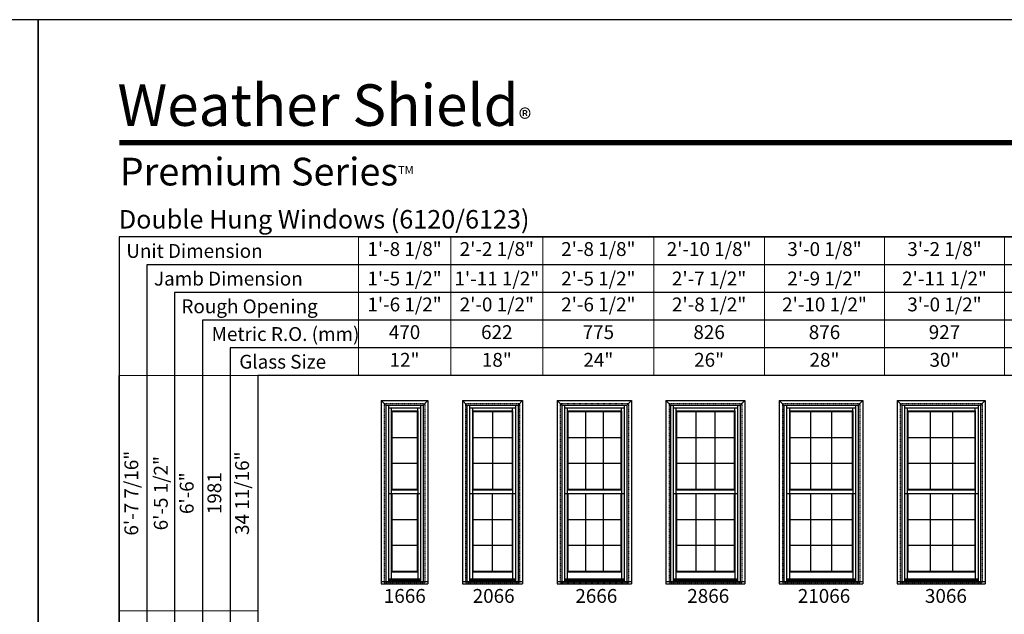
# Model space of a CAD drawing. Extents: x 6 to 1646, y 4378 to 5448.
# Drawn here: x 818 to 1245, y 5190 to 5448 of the extents above; entities that cross this region are included whole.
import ezdxf
from ezdxf.enums import TextEntityAlignment as Align

# ---------------------------------------------------------------- set-up
doc = ezdxf.new("R2010")
doc.units = 0
doc.header["$LTSCALE"] = 0.25
doc.header["$MEASUREMENT"] = 0
doc.linetypes.add('HIDDEN', pattern=[0.375, 0.25, -0.125])
doc.layers.get('0').update_dxf_attribs({"linetype": 'CONTINUOUS'})
doc.layers.get('Defpoints').update_dxf_attribs({"color": 3, "linetype": 'CONTINUOUS'})
doc.styles.add('ARIAL', font='arial.ttf', dxfattribs={"height": 4})

# ---------------------------------------------------------------- blocks, each defined once
blk = doc.blocks.new('*T13')
at = {"color": 0, "linetype": 'ByBlock', "lineweight": -2, "transparency": 16777216}
for p, q in [((0, 0), (0, 426)), ((0, 0), (12, 0)), ((48, 0), (60, 0))]:
    blk.add_line(p, q, dxfattribs=at)
at = {"layer": 'Defpoints', "color": 8, "linetype": 'ByBlock', "lineweight": 0, "transparency": 16777216}
for p, q in [((0, 426), (60, 426)), ((12, 0), (12, 426)), ((24, 0), (24, 426)), ((36, 0), (36, 426)), ((48, 0), (48, 426)), ((60, 0), (60, 426)), ((0, 324), (60, 324)), ((0, 224), (60, 224)), ((0, 116), (60, 116)), ((12, 0), (48, 0))]:
    blk.add_line(p, q, dxfattribs=at)
at = {"color": 0, "transparency": 16777216, "char_height": 6, "attachment_point": 5, "rotation": 90, "style": 'ARIAL'}
for s, insert, width in [('6\'-7 7/16"', (6, 375), 101.88), ('{\\A1;6\'-5 1/2"', (18, 375), 101.88), ('34 11/16"', (54, 375), 101.88), ('6\'-6"', (30, 375), 101.88), ('1981', (42, 375), 101.88), ('7\'-1 7/16"', (6, 274), 99.88), ('{\\A1;6\'-11 1/2"', (18, 274), 99.88), ('37 11/16"', (54, 274), 99.88), ('7\'-0"', (30, 274), 99.88), ('2134', (42, 274), 99.88), ('7\'-7 7/16"', (6, 170), 107.88), ('{\\A1;7\'-5 1/2"', (18, 170), 107.88), ('40 11/16"', (54, 170), 107.88), ('7\'-6"', (30, 170), 107.88), ('2286', (42, 170), 107.88), ('8\'-1 7/16"', (6, 58), 115.88), ('{\\A1;7\'-11 1/2"', (18, 58), 115.88), ('43 11/16"', (54, 58), 115.88), ('8\'-0"', (30, 58), 115.88), ('2438', (42, 58), 115.88)]:
    blk.add_mtext(s, dxfattribs=dict(at, insert=insert, width=width))
blk = doc.blocks.new('*T14')
at = {"color": 0, "linetype": 'ByBlock', "lineweight": -2, "transparency": 16777216}
blk.add_line((0, 0), (458, 0), dxfattribs=at)
at = {"layer": 'Defpoints', "color": 8, "linetype": 'ByBlock', "lineweight": 0, "transparency": 16777216}
for p, q in [((0, 0), (0, -60)), ((40, 0), (40, -60)), ((80, 0), (80, -60)), ((128, 0), (128, -60)), ((176, 0), (176, -60)), ((228, 0), (228, -60)), ((280, 0), (280, -60)), ((336, 0), (336, -60)), ((396, 0), (396, -60)), ((458, 0), (458, -60)), ((0, -12), (458, -12)), ((0, -24), (458, -24)), ((0, -36), (458, -36)), ((0, -48), (458, -48)), ((0, -60), (458, -60))]:
    blk.add_line(p, q, dxfattribs=at)
at = {"color": 0, "transparency": 16777216, "char_height": 6, "attachment_point": 5, "style": 'ARIAL'}
for s, insert, width in [('1\'-8 1/8"', (20, -6), 39.88), ('2\'-2 1/8"', (60, -6), 39.88), ('2\'-8 1/8"', (104, -6), 47.88), ('2\'-10 1/8"', (152, -6), 47.88), ('3\'-0 1/8"', (202, -6), 51.88), ('3\'-2 1/8"', (254, -6), 51.88), ('3\'-4 1/8"', (308, -6), 55.88), ('3\'-8 1/8"', (366, -6), 59.88), ('4\'-2 1/8"', (427, -6), 61.88), ('{\\A1;1\'-5 1/2"', (20, -18), 39.88), ('{\\A1;1\'-11 1/2"', (60, -18), 39.88), ('{\\A1;2\'-5 1/2"', (104, -18), 47.88), ('{\\A1;2\'-7 1/2"', (152, -18), 47.88), ('{\\A1;2\'-9 1/2"', (202, -18), 51.88), ('{\\A1;2\'-11 1/2"', (254, -18), 51.88), ('{\\A1;3\'-1 1/2"', (308, -18), 55.88), ('{\\A1;3\'-5 1/2"', (366, -18), 59.88), ('{\\A1;3\'-11 1/2"', (427, -18), 61.88), ('1\'-6 1/2"', (20, -30), 39.88), ('2\'-0 1/2"', (60, -30), 39.88), ('2\'-6 1/2"', (104, -30), 47.88), ('2\'-8 1/2"', (152, -30), 47.88), ('2\'-10 1/2"', (202, -30), 51.88), ('3\'-0 1/2"', (254, -30), 51.88), ('3\'-2 1/2"', (308, -30), 55.88), ('3\'-6 1/2"', (366, -30), 59.88), ('4\'-0 1/2"', (427, -30), 61.88), ('470', (20, -42), 39.88), ('622', (60, -42), 39.88), ('775', (104, -42), 47.88), ('826', (152, -42), 47.88), ('876', (202, -42), 51.88), ('927', (254, -42), 51.88), ('978', (308, -42), 55.88), ('1080', (366, -42), 59.88), ('1232', (427, -42), 61.88), ('12"', (20, -54), 39.88), ('18"', (60, -54), 39.88), ('24"', (104, -54), 47.88), ('26"', (152, -54), 47.88), ('28"', (202, -54), 51.88), ('30"', (254, -54), 51.88), ('32"', (308, -54), 55.88), ('36"', (366, -54), 59.88), ('42"', (427, -54), 61.88)]:
    blk.add_mtext(s, dxfattribs=dict(at, insert=insert, width=width))

msp = doc.modelspace()

# ---------------------------------------------------------------- linework, layer by layer
for p, q in [((1423.01, 5353.71), (861.39, 5353.71)), ((861.39, 5353.71), (861.39, 4867.71)), ((1423.01, 5341.71), (873.39, 5341.71)), ((873.39, 5341.71), (873.39, 4867.71)), ((1423.01, 5329.71), (885.39, 5329.71)), ((885.39, 5329.71), (885.39, 4867.71)), ((1423.01, 5317.71), (897.39, 5317.71)), ((897.39, 5317.71), (897.39, 4867.71)), ((1423.01, 5305.71), (909.39, 5305.71)), ((909.39, 5305.71), (909.39, 4867.71)), ((1423.01, 5293.71), (921.39, 5293.71)), ((921.39, 5293.71), (921.39, 4867.71)), ((974.95, 5282.84), (974.95, 5203.38)), ((974.95, 5282.84), (995.07, 5282.84)), ((974.95, 5282.84), (976.95, 5280.84)), ((993.07, 5280.84), (995.07, 5282.84)), ((995.07, 5282.84), (995.07, 5203.38)), ((1010.07, 5282.84), (1010.07, 5203.38)), ((1010.07, 5282.84), (1036.2, 5282.84)), ((1010.07, 5282.84), (1012.07, 5280.84)), ((1034.2, 5280.84), (1036.2, 5282.84)), ((1036.2, 5282.84), (1036.2, 5203.38)), ((1051.19, 5282.84), (1053.19, 5280.84)), ((1051.2, 5282.84), (1051.2, 5203.38)), ((1051.2, 5282.84), (1083.32, 5282.84)), ((1081.32, 5280.84), (1083.32, 5282.84)), ((1083.32, 5282.84), (1083.32, 5203.38)), ((1098.32, 5282.84), (1098.32, 5203.38)), ((1098.32, 5282.84), (1132.44, 5282.84)), ((1098.32, 5282.84), (1100.32, 5280.84)), ((1130.44, 5280.84), (1132.44, 5282.84)), ((1132.44, 5282.84), (1132.44, 5203.38)), ((1147.44, 5282.84), (1147.44, 5203.38)), ((1147.44, 5282.84), (1183.57, 5282.84)), ((1147.44, 5282.84), (1149.44, 5280.84)), ((1181.57, 5280.84), (1183.57, 5282.84)), ((1183.57, 5282.84), (1183.57, 5203.38)), ((1198.57, 5282.84), (1198.57, 5203.38)), ((1198.57, 5282.84), (1236.69, 5282.84)), ((1198.57, 5282.84), (1200.57, 5280.84)), ((1234.69, 5280.84), (1236.69, 5282.84)), ((1236.69, 5282.84), (1236.69, 5203.38)), ((976.95, 5280.84), (976.95, 5204.4)), ((976.95, 5280.84), (993.07, 5280.84)), ((978.05, 5280.81), (978.05, 5204.4)), ((978.05, 5279.73), (991.97, 5279.73)), ((979.29, 5279.73), (979.29, 5244.2)), ((990.73, 5278.32), (990.73, 5279.73)), ((991.97, 5280.81), (991.97, 5204.4)), ((993.07, 5280.84), (993.07, 5204.4)), ((1012.07, 5280.84), (1012.07, 5204.4)), ((1012.07, 5280.84), (1034.2, 5280.84)), ((1013.18, 5280.81), (1013.18, 5204.4)), ((1013.18, 5279.73), (1033.09, 5279.73)), ((1014.42, 5279.73), (1014.42, 5244.2)), ((1031.85, 5278.32), (1031.85, 5279.73)), ((1033.09, 5280.81), (1033.09, 5204.4)), ((1034.2, 5280.84), (1034.2, 5204.4)), ((1053.2, 5280.84), (1053.2, 5204.4)), ((1053.2, 5280.84), (1081.32, 5280.84)), ((1054.3, 5280.81), (1054.3, 5204.4)), ((1054.3, 5279.73), (1080.22, 5279.73)), ((1055.54, 5279.73), (1055.54, 5244.2)), ((1078.98, 5278.32), (1078.98, 5279.73)), ((1080.22, 5280.81), (1080.22, 5204.4)), ((1081.32, 5280.84), (1081.32, 5204.4)), ((1100.32, 5280.84), (1100.32, 5204.4)), ((1100.32, 5280.84), (1130.44, 5280.84)), ((1101.43, 5280.81), (1101.43, 5204.4)), ((1101.43, 5279.73), (1129.34, 5279.73)), ((1102.66, 5279.73), (1102.66, 5244.2)), ((1128.1, 5278.32), (1128.1, 5279.73)), ((1129.34, 5280.81), (1129.34, 5204.4)), ((1130.44, 5280.84), (1130.44, 5204.4)), ((1149.44, 5280.84), (1149.44, 5204.4)), ((1149.44, 5280.84), (1181.57, 5280.84)), ((1150.55, 5280.81), (1150.55, 5204.4)), ((1150.55, 5279.73), (1180.46, 5279.73)), ((1151.79, 5279.73), (1151.79, 5244.2)), ((1179.23, 5278.32), (1179.23, 5279.73)), ((1180.46, 5280.81), (1180.46, 5204.4)), ((1181.57, 5280.84), (1181.57, 5204.4)), ((1200.57, 5280.84), (1200.57, 5204.4)), ((1200.57, 5280.84), (1234.69, 5280.84)), ((1201.67, 5280.81), (1201.67, 5204.4)), ((1201.67, 5279.73), (1233.59, 5279.73)), ((1202.91, 5279.73), (1202.91, 5244.2)), ((1232.35, 5278.32), (1232.35, 5279.73)), ((1233.59, 5280.81), (1233.59, 5204.4)), ((1234.69, 5280.84), (1234.69, 5204.4)), ((979.29, 5278.32), (990.73, 5278.32)), ((979.51, 5278.1), (979.29, 5278.32)), ((979.51, 5278.1), (979.51, 5244.42)), ((979.51, 5278.1), (990.51, 5278.1)), ((990.51, 5278.1), (990.73, 5278.32)), ((990.51, 5278.1), (990.51, 5244.42)), ((990.73, 5278.32), (990.73, 5244.2)), ((1014.42, 5278.32), (1031.85, 5278.32)), ((1014.64, 5278.1), (1014.42, 5278.32)), ((1014.64, 5278.1), (1014.64, 5244.42)), ((1014.64, 5278.1), (1031.63, 5278.1)), ((1023.13, 5278.1), (1023.13, 5244.42)), ((1031.63, 5278.1), (1031.85, 5278.32)), ((1031.63, 5278.1), (1031.63, 5244.42)), ((1031.85, 5278.32), (1031.85, 5244.2)), ((1055.54, 5278.32), (1078.98, 5278.32)), ((1055.76, 5278.1), (1055.54, 5278.32)), ((1055.76, 5278.1), (1055.76, 5244.42)), ((1055.76, 5278.1), (1078.76, 5278.1)), ((1063.43, 5278.1), (1063.43, 5244.42)), ((1071.09, 5278.1), (1071.09, 5244.42)), ((1078.76, 5278.1), (1078.98, 5278.32)), ((1078.76, 5278.1), (1078.76, 5244.42)), ((1078.98, 5278.32), (1078.98, 5244.2)), ((1102.66, 5278.32), (1128.1, 5278.32)), ((1102.88, 5278.1), (1102.66, 5278.32)), ((1102.88, 5278.1), (1102.88, 5244.42)), ((1102.88, 5278.1), (1127.88, 5278.1)), ((1111.22, 5278.1), (1111.22, 5244.42)), ((1119.55, 5278.1), (1119.55, 5244.42)), ((1127.88, 5278.1), (1128.1, 5278.32)), ((1127.88, 5278.1), (1127.88, 5244.42)), ((1128.1, 5278.32), (1128.1, 5244.2)), ((1151.79, 5278.32), (1179.23, 5278.32)), ((1152.01, 5278.1), (1151.79, 5278.32)), ((1152.01, 5278.1), (1152.01, 5244.42)), ((1152.01, 5278.1), (1179.01, 5278.1)), ((1161.01, 5278.1), (1161.01, 5244.42)), ((1170.01, 5278.1), (1170.01, 5244.42)), ((1179.01, 5278.1), (1179.23, 5278.32)), ((1179.01, 5278.1), (1179.01, 5244.42)), ((1179.23, 5278.32), (1179.23, 5244.2)), ((1202.91, 5278.32), (1232.35, 5278.32)), ((1203.13, 5278.1), (1202.91, 5278.32)), ((1203.13, 5278.1), (1203.13, 5244.42)), ((1203.13, 5278.1), (1232.13, 5278.1)), ((1212.8, 5278.1), (1212.8, 5244.42)), ((1222.46, 5278.1), (1222.46, 5244.42)), ((1232.13, 5278.1), (1232.35, 5278.32)), ((1232.13, 5278.1), (1232.13, 5244.42)), ((1232.35, 5278.32), (1232.35, 5244.2)), ((979.51, 5266.87), (990.51, 5266.87)), ((1014.64, 5266.87), (1031.63, 5266.87)), ((1055.76, 5266.87), (1078.76, 5266.87)), ((1102.88, 5266.87), (1127.88, 5266.87)), ((1152.01, 5266.87), (1179.01, 5266.87)), ((1203.13, 5266.87), (1232.13, 5266.87)), ((979.51, 5255.65), (990.51, 5255.65)), ((1014.64, 5255.65), (1031.63, 5255.65)), ((1055.76, 5255.65), (1078.76, 5255.65)), ((1102.88, 5255.65), (1127.88, 5255.65)), ((1152.01, 5255.65), (1179.01, 5255.65)), ((1203.13, 5255.65), (1232.13, 5255.65)), ((979.29, 5244.2), (979.51, 5244.42)), ((979.51, 5244.42), (990.51, 5244.42)), ((990.73, 5244.2), (990.51, 5244.42)), ((1014.42, 5244.2), (1014.64, 5244.42)), ((1014.64, 5244.42), (1031.63, 5244.42)), ((1031.85, 5244.2), (1031.63, 5244.42)), ((1055.54, 5244.2), (1055.76, 5244.42)), ((1055.76, 5244.42), (1078.76, 5244.42)), ((1078.98, 5244.2), (1078.76, 5244.42)), ((1102.66, 5244.2), (1102.88, 5244.42)), ((1102.88, 5244.42), (1127.88, 5244.42)), ((1128.1, 5244.2), (1127.88, 5244.42)), ((1151.79, 5244.2), (1152.01, 5244.42)), ((1152.01, 5244.42), (1179.01, 5244.42)), ((1179.23, 5244.2), (1179.01, 5244.42)), ((1202.91, 5244.2), (1203.13, 5244.42)), ((1203.13, 5244.42), (1232.13, 5244.42)), ((1232.35, 5244.2), (1232.13, 5244.42)), ((978.05, 5242.6), (991.97, 5242.6)), ((979.29, 5244.2), (990.73, 5244.2)), ((979.29, 5244.2), (979.29, 5242.6)), ((979.29, 5242.6), (979.29, 5208.69)), ((979.51, 5242.6), (979.51, 5208.91)), ((990.51, 5242.6), (990.51, 5208.91)), ((990.73, 5244.2), (990.73, 5242.6)), ((990.73, 5242.6), (990.73, 5208.69)), ((1013.18, 5242.6), (1033.09, 5242.6)), ((1014.42, 5244.2), (1031.85, 5244.2)), ((1014.42, 5244.2), (1014.42, 5242.6)), ((1014.42, 5242.6), (1014.42, 5208.69)), ((1014.64, 5242.6), (1014.64, 5208.91)), ((1023.13, 5208.91), (1023.13, 5242.6)), ((1031.63, 5242.6), (1031.63, 5208.91)), ((1031.85, 5244.2), (1031.85, 5242.6)), ((1031.85, 5242.6), (1031.85, 5208.69)), ((1054.3, 5242.6), (1080.22, 5242.6)), ((1055.54, 5244.2), (1078.98, 5244.2)), ((1055.54, 5244.2), (1055.54, 5242.6)), ((1055.54, 5242.6), (1055.54, 5208.69)), ((1055.76, 5242.6), (1055.76, 5208.91)), ((1063.43, 5242.6), (1063.43, 5208.91)), ((1071.09, 5242.6), (1071.09, 5208.91)), ((1078.76, 5242.6), (1078.76, 5208.91)), ((1078.98, 5244.2), (1078.98, 5242.6)), ((1078.98, 5242.6), (1078.98, 5208.69)), ((1101.43, 5242.6), (1129.34, 5242.6)), ((1102.66, 5244.2), (1128.1, 5244.2)), ((1102.66, 5244.2), (1102.66, 5242.6)), ((1102.66, 5242.6), (1102.66, 5208.69)), ((1102.88, 5242.6), (1102.88, 5208.91)), ((1111.22, 5242.6), (1111.22, 5208.91)), ((1119.55, 5242.6), (1119.55, 5208.91)), ((1127.88, 5242.6), (1127.88, 5208.91)), ((1128.1, 5244.2), (1128.1, 5242.6)), ((1128.1, 5242.6), (1128.1, 5208.69)), ((1150.55, 5242.6), (1180.46, 5242.6)), ((1151.79, 5244.2), (1179.23, 5244.2)), ((1151.79, 5244.2), (1151.79, 5242.6)), ((1151.79, 5242.6), (1151.79, 5208.69)), ((1152.01, 5242.6), (1152.01, 5208.91)), ((1161.01, 5242.6), (1161.01, 5208.91)), ((1170.01, 5242.6), (1170.01, 5208.91)), ((1179.01, 5242.6), (1179.01, 5208.91)), ((1179.23, 5244.2), (1179.23, 5242.6)), ((1179.23, 5242.6), (1179.23, 5208.69)), ((1201.67, 5242.6), (1233.59, 5242.6)), ((1202.91, 5244.2), (1232.35, 5244.2)), ((1202.91, 5244.2), (1202.91, 5242.6)), ((1202.91, 5242.6), (1202.91, 5208.69)), ((1203.13, 5242.6), (1203.13, 5208.91)), ((1212.8, 5242.6), (1212.8, 5208.91)), ((1222.46, 5242.6), (1222.46, 5208.91)), ((1232.13, 5242.6), (1232.13, 5208.91)), ((1232.35, 5244.2), (1232.35, 5242.6)), ((1232.35, 5242.6), (1232.35, 5208.69)), ((979.51, 5231.37), (990.51, 5231.37)), ((1014.64, 5231.37), (1031.63, 5231.37)), ((1055.76, 5231.37), (1078.76, 5231.37)), ((1102.88, 5231.37), (1127.88, 5231.37)), ((1152.01, 5231.37), (1179.01, 5231.37)), ((1203.13, 5231.37), (1232.13, 5231.37)), ((979.51, 5220.14), (990.51, 5220.14)), ((1014.64, 5220.14), (1031.63, 5220.14)), ((1055.76, 5220.14), (1078.76, 5220.14)), ((1102.88, 5220.14), (1127.88, 5220.14)), ((1152.01, 5220.14), (1179.01, 5220.14)), ((1203.13, 5220.14), (1232.13, 5220.14)), ((979.51, 5208.91), (979.29, 5208.69)), ((979.29, 5208.69), (990.73, 5208.69)), ((979.29, 5208.69), (979.29, 5205.56)), ((979.51, 5208.91), (990.51, 5208.91)), ((990.51, 5208.91), (990.73, 5208.69)), ((990.73, 5208.69), (990.73, 5205.56)), ((1014.64, 5208.91), (1014.42, 5208.69)), ((1014.42, 5208.69), (1031.85, 5208.69)), ((1014.42, 5208.69), (1014.42, 5205.56)), ((1014.64, 5208.91), (1031.63, 5208.91)), ((1031.63, 5208.91), (1031.85, 5208.69)), ((1031.85, 5208.69), (1031.85, 5205.56)), ((1055.76, 5208.91), (1055.54, 5208.69)), ((1055.54, 5208.69), (1078.98, 5208.69)), ((1055.54, 5208.69), (1055.54, 5205.56)), ((1055.76, 5208.91), (1078.76, 5208.91)), ((1078.76, 5208.91), (1078.98, 5208.69)), ((1078.98, 5208.69), (1078.98, 5205.56)), ((1102.88, 5208.91), (1102.66, 5208.69)), ((1102.66, 5208.69), (1128.1, 5208.69)), ((1102.66, 5208.69), (1102.66, 5205.56)), ((1102.88, 5208.91), (1127.88, 5208.91)), ((1127.88, 5208.91), (1128.1, 5208.69)), ((1128.1, 5208.69), (1128.1, 5205.56)), ((1152.01, 5208.91), (1151.79, 5208.69)), ((1151.79, 5208.69), (1179.23, 5208.69)), ((1151.79, 5208.69), (1151.79, 5205.56)), ((1152.01, 5208.91), (1179.01, 5208.91)), ((1179.01, 5208.91), (1179.23, 5208.69)), ((1179.23, 5208.69), (1179.23, 5205.56)), ((1203.13, 5208.91), (1202.91, 5208.69)), ((1202.91, 5208.69), (1232.35, 5208.69)), ((1202.91, 5208.69), (1202.91, 5205.56)), ((1203.13, 5208.91), (1232.13, 5208.91)), ((1232.13, 5208.91), (1232.35, 5208.69)), ((1232.35, 5208.69), (1232.35, 5205.56)), ((974.95, 5204.4), (995.07, 5204.4)), ((974.95, 5203.38), (995.07, 5203.38)), ((978.05, 5205.56), (991.97, 5205.56)), ((978.05, 5205.36), (991.97, 5205.36)), ((978.05, 5204.9), (991.97, 5204.9)), ((1010.07, 5204.4), (1036.2, 5204.4)), ((1010.07, 5203.38), (1036.2, 5203.38)), ((1013.18, 5205.56), (1033.09, 5205.56)), ((1013.18, 5205.36), (1033.09, 5205.36)), ((1013.18, 5204.9), (1033.09, 5204.9)), ((1051.2, 5204.4), (1083.32, 5204.4)), ((1051.2, 5203.38), (1083.32, 5203.38)), ((1054.3, 5205.56), (1080.22, 5205.56)), ((1054.3, 5205.36), (1080.22, 5205.36)), ((1054.3, 5204.9), (1080.22, 5204.9)), ((1098.32, 5204.4), (1132.44, 5204.4)), ((1098.32, 5203.38), (1132.44, 5203.38)), ((1101.43, 5205.56), (1129.34, 5205.56)), ((1101.43, 5205.36), (1129.34, 5205.36)), ((1101.43, 5204.9), (1129.34, 5204.9)), ((1147.44, 5204.4), (1183.57, 5204.4)), ((1147.44, 5203.38), (1183.57, 5203.38)), ((1150.55, 5205.56), (1180.46, 5205.56)), ((1150.55, 5205.36), (1180.46, 5205.36)), ((1150.55, 5204.9), (1180.46, 5204.9)), ((1198.57, 5204.4), (1236.69, 5204.4)), ((1198.57, 5203.38), (1236.69, 5203.38)), ((1201.67, 5205.56), (1233.59, 5205.56)), ((1201.67, 5205.36), (1233.59, 5205.36)), ((1201.67, 5204.9), (1233.59, 5204.9))]:
    msp.add_line(p, q)
at = {"linetype": 'HIDDEN'}
for p, q in [((976.26, 5281.53), (976.26, 5204.03)), ((976.26, 5281.53), (993.76, 5281.53)), ((993.76, 5281.53), (993.76, 5204.03)), ((1011.38, 5281.53), (1011.38, 5204.03)), ((1011.38, 5281.53), (1034.88, 5281.53)), ((1034.88, 5281.53), (1034.88, 5204.03)), ((1052.51, 5281.53), (1052.51, 5204.03)), ((1052.51, 5281.53), (1082.01, 5281.53)), ((1082.01, 5281.53), (1082.01, 5204.03)), ((1099.63, 5281.53), (1099.63, 5204.03)), ((1099.63, 5281.53), (1131.13, 5281.53)), ((1131.13, 5281.53), (1131.13, 5204.03)), ((1148.76, 5281.53), (1148.76, 5204.03)), ((1148.76, 5281.53), (1182.26, 5281.53)), ((1182.26, 5281.53), (1182.26, 5204.03)), ((1199.88, 5281.53), (1199.88, 5204.03)), ((1199.88, 5281.53), (1235.38, 5281.53)), ((1235.38, 5281.53), (1235.38, 5204.03)), ((976.26, 5204.03), (993.76, 5204.03)), ((1011.38, 5204.03), (1034.88, 5204.03)), ((1052.51, 5204.03), (1082.01, 5204.03)), ((1099.63, 5204.03), (1131.13, 5204.03)), ((1148.76, 5204.03), (1182.26, 5204.03)), ((1199.88, 5204.03), (1235.38, 5204.03))]:
    msp.add_line(p, q, dxfattribs=at)
for points in [[(6.22, 4377.86), (826.22, 4377.86), (826.22, 5447.86), (6.22, 5447.86)], [(826.22, 4377.86), (1646.22, 4377.86), (1646.22, 5447.86), (826.22, 5447.86)]]:
    msp.add_lwpolyline(points, close=True)
at = {"const_width": 2.25}
msp.add_lwpolyline([(861.39, 5394.59), (1611.04, 5394.59)], dxfattribs=at)

# ---------------------------------------------------------------- block references
for name, p in [('*T14', (965.01, 5353.71)), ('*T13', (861.39, 4867.71))]:
    msp.add_blockref(name, p)

# ---------------------------------------------------------------- texts
at = {"style": 'ARIAL'}
for s, p in [('Unit Dimension', (864.43, 5344.67)), ('Jamb Dimension', (876.43, 5332.67)), ('Rough Opening', (888.32, 5320.67)), ('Metric R.O. (mm)', (901.41, 5308.67)), ('Glass Size', (913.41, 5296.67))]:
    msp.add_text(s, height=6, dxfattribs=at).set_placement(p)
for s, p in [('1666', (985.13, 5195.2)), ('2066', (1023.63, 5195.2)), ('2666', (1068.13, 5195.2)), ('2866', (1116.63, 5195.2)), ('21066', (1166.8, 5195.2)), ('3066', (1219.63, 5195.2))]:
    msp.add_text(s, height=6, dxfattribs=at).set_placement(p, align=Align.CENTER)
at = {"attachment_point": 1, "style": 'ARIAL'}
for s, insert, char_height, width in [('\\A1;Weather Shield{\\H0.46667x;\\S^ ®;}', (860.61, 5420.93), 18, 190.4857), ('\\A1;Premium Series{\\H0.29167x;\\STM^ ;}', (861.6, 5388.04), 12, 137.056), ('\\A1;\\pxql;Double Hung Windows (6120/6123)', (861.21, 5365.38), 8, 438.1347)]:
    msp.add_mtext(s, dxfattribs=dict(at, insert=insert, char_height=char_height, width=width))

doc.saveas('drawing.dxf')
